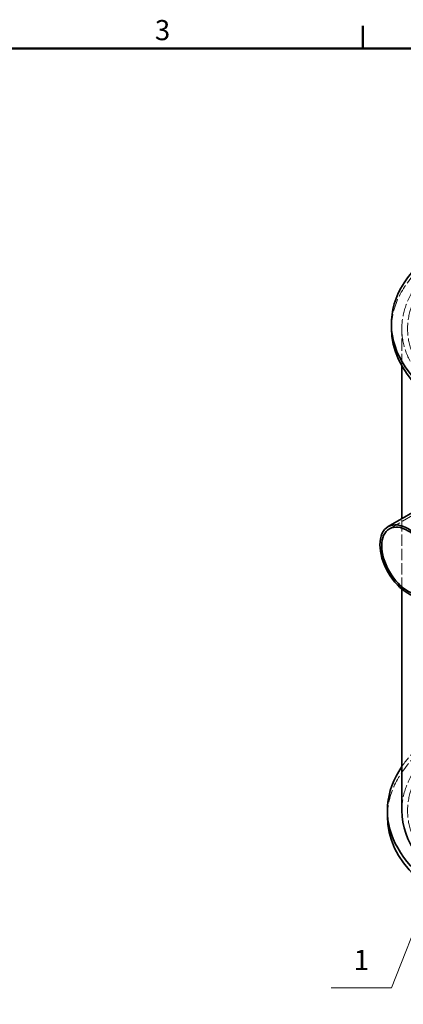
# Model space of a CAD drawing. Units: millimetres. Extents: x 0 to 3635, y 0 to 2376.
# Drawn here: x 1764 to 2296, y 968 to 2336 of the extents above; entities that cross this region are included whole.
import ezdxf

# ---------------------------------------------------------------- set-up
doc = ezdxf.new("R2010")
doc.units = ezdxf.units.MM
doc.header["$LTSCALE"] = 8
doc.linetypes.add('DASHED', pattern=[0.2068, 0.1655, -0.0413])
for name, color, linetype, lineweight in [('Border (ISO)', 7, 'Continuous', 50), ('Symbol (ISO)', 7, 'Continuous', 9), ('Visible (ISO)', 7, 'Continuous', 35)]:
    doc.layers.add(name, color=color, linetype=linetype, lineweight=lineweight)
doc.layers.add('Hidden (ISO)', color=1, linetype='DASHED', lineweight=18, true_color=0xff0000)
doc.styles.add('Note Text (ISO)', font='tahoma.ttf')

# ---------------------------------------------------------------- blocks, each defined once
blk = doc.blocks.new('Borders Default Border')
at = {"layer": 'Border (ISO)'}
blk.add_line((280, 287), (280, 290.9), dxfattribs=at)
at = {"layer": 'Border (ISO)', "flags": 128}
blk.add_lwpolyline([(10, 10), (10, 287), (410, 287), (410, 10), (10, 10)], dxfattribs=at)
at = {"layer": 'Border (ISO)', "insert": (243.91, 287.33), "char_height": 3.5, "attachment_point": 7, "style": 'Note Text (ISO)'}
blk.add_mtext('3', dxfattribs=at)
blk = doc.blocks.new('Balloon1')
at = {"layer": 'Symbol (ISO)'}
for p, q in [((291.95, 141.73), (290.58, 139.59)), ((291.05, 139.41), (291.95, 141.73)), ((291.51, 139.22), (291.95, 141.73)), ((291.05, 139.41), (284.98, 123.88)), ((290.58, 139.59), (291.51, 139.22)), ((284.98, 123.88), (274.48, 123.88))]:
    blk.add_line(p, q, dxfattribs=at)
at = {"layer": 'Symbol (ISO)', "flags": 128}
blk.add_lwpolyline([(291.51, 139.22), (291.95, 141.73), (290.58, 139.59), (291.51, 139.22)], dxfattribs=at)
at = {"layer": 'Symbol (ISO)'}
blk.add_solid([(291.51, 139.22), (291.95, 141.73), (290.58, 139.59), (291.51, 139.22)], dxfattribs=at)
at = {"layer": 'Symbol (ISO)', "insert": (279.73, 128.26), "char_height": 3.5, "attachment_point": 5, "style": 'Note Text (ISO)'}
blk.add_mtext('1', dxfattribs=at)

msp = doc.modelspace()

# ---------------------------------------------------------------- linework, layer by layer
at = {"layer": 'Hidden (ISO)', "ltscale": 12.786428}
msp.add_line((2293.959, 1854.914), (2293.959, 1906.731), dxfattribs=at)
at = {"layer": 'Hidden (ISO)', "ltscale": 12.658124}
msp.add_line((2276.726, 1628.611), (2424.805, 1714.104), dxfattribs=at)
at = {"layer": 'Hidden (ISO)', "ltscale": 12.028721}
msp.add_line((2293.959, 1545.11), (2293.959, 1642.602), dxfattribs=at)
at = {"layer": 'Hidden (ISO)', "ltscale": 13.096481}
msp.add_ellipse((2564.459, 1957.064), major_axis=(244.851, 0), ratio=0.57735027, start_param=0.78580418, end_param=7.06858347, dxfattribs=at)
at = {"layer": 'Hidden (ISO)', "ltscale": 13.000464}
msp.add_ellipse((2564.459, 1906.731), major_axis=(-270.5, 0), ratio=0.57735027, start_param=5.49778714, end_param=11.77922712, dxfattribs=at)
at = {"layer": 'Hidden (ISO)', "ltscale": 13.113976}
for centre in [(2564.459, 1906.731), (2564.459, 1237.203)]:
    msp.add_ellipse(centre, major_axis=(-262.5, 0), ratio=0.57735027, start_param=5.49778714, end_param=11.77922712, dxfattribs=at)
at = {"layer": 'Hidden (ISO)', "ltscale": 13.199891}
msp.add_ellipse((2564.459, 1906.731), major_axis=(-285, 0), ratio=0.57735027, start_param=3.14159265, end_param=6.28318531, dxfattribs=at)
at = {"layer": 'Hidden (ISO)', "ltscale": 12.915331}
msp.add_ellipse((2564.459, 1957.064), major_axis=(-244.849, 0), ratio=0.57735027, start_param=5.49778714, end_param=8.6393798, dxfattribs=at)
at = {"layer": 'Hidden (ISO)', "ltscale": 12.924179}
msp.add_ellipse((2564.459, 1949.217), major_axis=(-245.017, 0), ratio=0.57735027, start_param=5.49778714, end_param=8.6393798, dxfattribs=at)
at = {"layer": 'Hidden (ISO)', "ltscale": 13.134277}
msp.add_ellipse((2564.459, 1229.038), major_axis=(-290.5, 0), ratio=0.57735027, start_param=3.14159265, end_param=6.28318531, dxfattribs=at)
at = {"layer": 'Hidden (ISO)', "ltscale": 13.14268}
msp.add_ellipse((2564.459, 1237.203), major_axis=(-290.5, 0), ratio=0.57735027, start_param=3.51482617, end_param=5.90995179, dxfattribs=at)
at = {"layer": 'Hidden (ISO)', "ltscale": 12.841526}
msp.add_ellipse((2564.459, 1237.203), major_axis=(-270.5, 0), ratio=0.57735027, start_param=5.49778714, end_param=6.28318531, dxfattribs=at)
at = {"layer": 'Visible (ISO)'}
for p, q in [((2279.459, 1906.731), (2279.459, 1913.263)), ((2293.959, 1642.602), (2293.959, 1854.914)), ((2274.976, 1631.642), (2347.674, 1673.614)), ((2293.959, 1237.203), (2293.959, 1545.11)), ((2273.959, 1229.038), (2273.959, 1237.203))]:
    msp.add_line(p, q, dxfattribs=at)
for centre, major_axis, start_param, end_param in [((2564.459, 1913.263), (285, 0), 2.50599996, 6.918778), ((2564.459, 1906.731), (285, 0), 3.14159265, 6.28318531), ((2564.459, 1237.203), (290.5, 0), 2.76835914, 6.65641882), ((2564.459, 1237.203), (-270.5, 0), 0, 3.14159265), ((2564.459, 1229.038), (290.5, 0), 3.14159265, 6.28318531)]:
    msp.add_ellipse(centre, major_axis=major_axis, ratio=0.57735027, start_param=start_param, end_param=end_param, dxfattribs=at)
for major_axis in [(27.5, -47.631), (-25.75, 44.6)]:
    msp.add_ellipse((2302.476, 1584.01), major_axis=major_axis, ratio=0.57735027, dxfattribs=at)

# ---------------------------------------------------------------- block references
at = {"xscale": 8, "yscale": 8, "zscale": 8}
msp.add_blockref('Borders Default Border', (0, 0), dxfattribs=at)
at = {"layer": 'Symbol (ISO)', "xscale": 8, "yscale": 8, "zscale": 8}
msp.add_blockref('Balloon1', (0, 0), dxfattribs=at)

doc.saveas('drawing.dxf')
